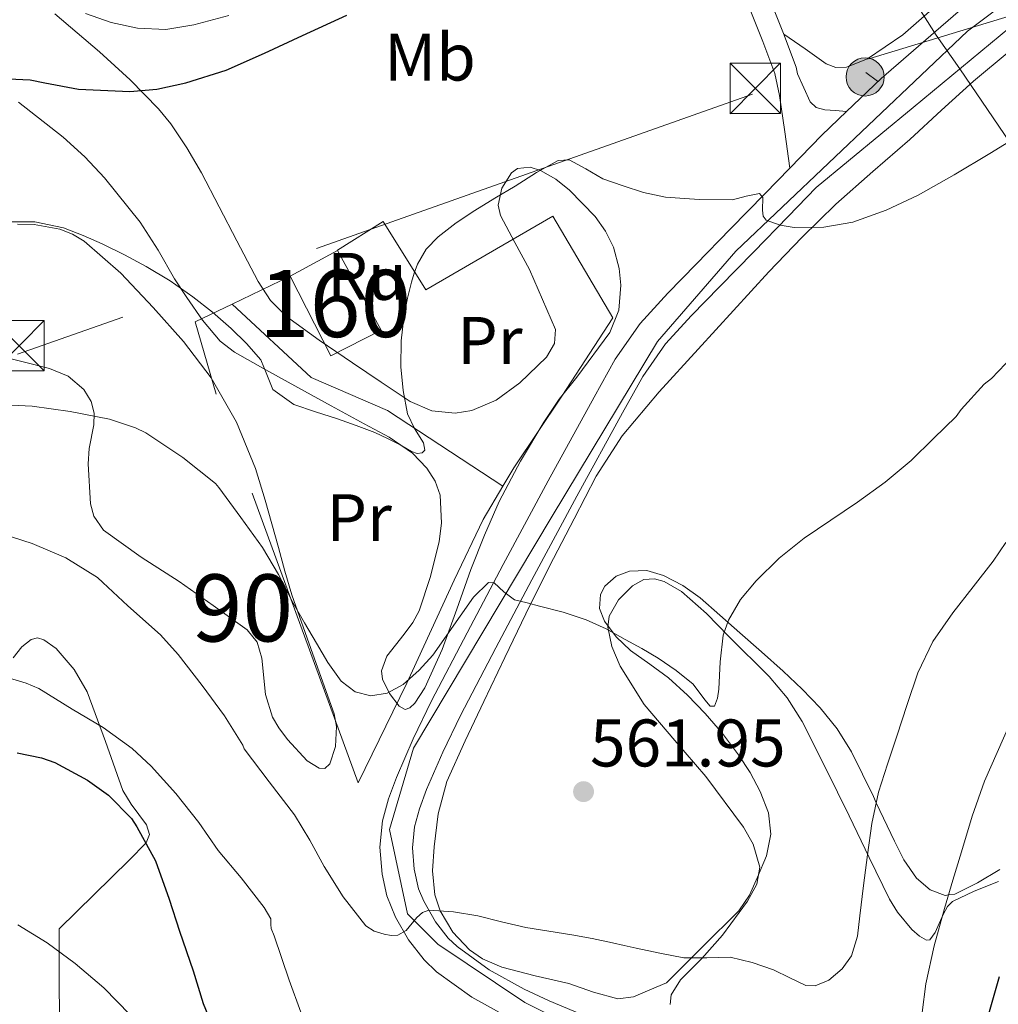
# Model space of a CAD drawing. Extents: x 566420 to 573271, y 747468 to 752164.
# Drawn here: x 567026 to 567172, y 748240 to 748387 of the extents above; entities that cross this region are included whole.
import ezdxf
from ezdxf.enums import TextEntityAlignment as Align

# ---------------------------------------------------------------- set-up
doc = ezdxf.new("R2010")
doc.units = 0
doc.header["$MEASUREMENT"] = 0
for name, pattern in [('DGN Style 2', [76.58717, 45.952302, -30.634868]), ('DGN Style 3', [107.222038, 76.58717, -30.634868]), ('DGN Style 4', [122.61605917, 61.269736, -30.634868, 0.07658717, -30.634868]), ('DGN Style 7', [153.17434, 68.928453, -30.634868, 22.976151, -30.634868])]:
    doc.linetypes.add(name, pattern=pattern)
for name, color, linetype in [('Nivel 1', 7, 'Continuous'), ('Nivel 18', 7, 'Continuous'), ('Nivel 20', 7, 'Continuous'), ('Nivel 21', 7, 'Continuous'), ('Nivel 23', 7, 'Continuous'), ('Nivel 32', 7, 'Continuous'), ('Nivel 35', 7, 'Continuous'), ('Nivel 36', 7, 'Continuous'), ('Nivel 37', 7, 'Continuous'), ('Nivel 4', 7, 'Continuous'), ('Nivel 41', 7, 'Continuous'), ('Nivel 48', 7, 'Continuous'), ('Nivel 5', 7, 'Continuous'), ('Nivel 53', 7, 'Continuous'), ('Nivel 54', 7, 'Continuous'), ('Nivel 57', 7, 'Continuous'), ('Nivel 7', 7, 'Continuous')]:
    doc.layers.add(name, color=color, linetype=linetype)
doc.styles.add('Style-arial', font='arial.shx', dxfattribs={"bigfont": 'arialbig.shx'})
doc.styles.add('Style-arialn', font='arialn.shx', dxfattribs={"bigfont": 'arialnbig.shx'})

# ---------------------------------------------------------------- blocks, each defined once
blk = doc.blocks.new('5TME')
at = {"layer": 'Nivel 32', "color": 7, "linetype": 'Continuous', "lineweight": 0}
for p, q in [((-3.75, 3.75), (3.75, -3.75)), ((3.722999999998137, 3.77599999983795), (-3.716000000014901, -3.783999999985099))]:
    blk.add_line(p, q, dxfattribs=at)
at = {"layer": 'Nivel 32', "color": 7, "linetype": 'Continuous', "lineweight": 0, "flags": 128}
blk.add_lwpolyline([(-3.75, -3.75), (3.75, -3.75), (3.75, 3.75), (-3.75, 3.75), (-3.716000000014901, -3.783999999985099)], dxfattribs=at)
blk = doc.blocks.new('5PATER')
at = {"layer": 'Nivel 7', "linetype": 'Continuous', "lineweight": 0}
h = blk.add_hatch(color=53, dxfattribs=at)
edge = h.paths.add_edge_path()
edge.add_ellipse((0, 0), major_axis=(-1.095731442945027, -1.110710700472634), ratio=0.9994222409660319, start_angle=0, end_angle=360)
blk = doc.blocks.new('5PELE')
at = {"layer": 'Nivel 32', "linetype": 'Continuous', "lineweight": 0}
h = blk.add_hatch(color=9, dxfattribs=at)
edge = h.paths.add_edge_path()
edge.add_arc((-0.0002000001259148121, 0), 2.85, 0, 360)
at = {"layer": 'Nivel 32', "color": 8, "linetype": 'Continuous', "lineweight": 0}
blk.add_circle((-0.0002000001259148121, 0), 2.85, dxfattribs=at)

msp = doc.modelspace()

# ---------------------------------------------------------------- linework, layer by layer
at = {"layer": 'Nivel 1', "color": 7, "linetype": 'Continuous', "lineweight": 0}
msp.add_polyline3d([(567204.1810000001, 748323.898, 569.191), (567166.2039999999, 748379.682, 552.402), (567162.703, 748384.696, 552.648), (567151.72, 748402.0360000001, 550.818), (567132.737, 748431.0730000001, 547.788), (567118.517, 748454.314, 545.155), (567113.9990000001, 748459.342, 544.811), (567107.2620000001, 748469.6229999999, 542.547), (567106.506, 748470.777, 542.321), (567093.645, 748490.689, 540.477), (567086.9269999999, 748501.588, 540.28), (567085.412, 748504.0449999999, 540.094), (567084.523, 748504.98, 539.939), (567074.3, 748515.736, 539.476), (567071.73, 748519.148, 534.615), (567069.6939999999, 748521.767, 530.6610000000001), (567068.3899999999, 748523.4439999999, 529.008), (567064.875, 748535.2350000001, 525.053)], dxfattribs=at)
at = {"layer": 'Nivel 18', "color": 1, "linetype": 'DGN Style 3', "lineweight": 13}
msp.add_polyline3d([(567066.389, 748348.7930000001, 555.734), (567073.4610000001, 748352.6170000001, 555.558), (567079.973, 748340.713, 555.654), (567072.469, 748336.889, 556.246), (567066.389, 748348.7930000001, 555.734)], dxfattribs=at)
at = {"layer": 'Nivel 20', "color": 7, "linetype": 'DGN Style 2', "lineweight": 0, "extrusion": (0.1039911798409297, 0.05017360960984835, 0.993311856072407), "elevation": 97067.89751314769, "flags": 128}
msp.add_lwpolyline([(427584.4203685125, -830255.2919469178), (427584.4203685124, -830264.9574344377)], dxfattribs=at)
at = {"layer": 'Nivel 20', "color": 7, "linetype": 'DGN Style 2', "lineweight": 0}
for points in [[(567073.477, 748352.6329999999, 554.022), (567080.2609999999, 748356.9369999999, 554.726), (567086.6129999999, 748346.7450000001, 555.238), (567105.541, 748357.7209999999, 555.4300000000001), (567114.5009999999, 748342.5689999999, 556.902), (567106.9169999999, 748330.889, 557.126), (567099.733, 748320.2010000001, 557.974), (567098.115, 748317.486, 558.274)], [(567098.115, 748317.486, 558.274), (567095.1570000001, 748312.521, 558.822), (567090.837, 748303.4650000001, 559.83), (567083.781, 748288.1529999999, 561.574), (567076.533, 748273.2890000001, 563.4780000000001), (567055.365, 748331.209, 558.71), (567052.2609999999, 748341.977, 556.166), (567057.7420000001, 748344.621, 555.458)], [(567057.7420000001, 748344.621, 555.4590000000001), (567069.557, 748333.689, 556.134), (567080.9169999999, 748328.777, 556.294), (567098.115, 748317.486, 558.274)]]:
    msp.add_polyline3d(points, dxfattribs=at)
at = {"layer": 'Nivel 21', "color": 7, "linetype": 'Continuous', "lineweight": 13}
for points in [[(567180.264, 748400.5989999999, 551.102), (567170.061, 748391.753, 551.998), (567154.4850000001, 748378.2490000001, 553.366), (567149.3230000001, 748373.3130000001, 553.751), (567145.663, 748369.8119999999, 554.024), (567140.9070000001, 748364.895, 554.444)], [(567173.7010000001, 748385.8489999999, 551.702), (567159.257, 748373.915, 553.052), (567144.8119999999, 748361.9809999999, 554.403), (567140.6329999999, 748357.6599999999, 554.774), (567135.497, 748352.432, 555.433), (567130.3929999999, 748347.2110000001, 556.118), (567126.216, 748342.916, 556.654), (567122.375, 748338.693, 557.19), (567118.9680000001, 748333.852, 557.792), (567115.9299999999, 748328.422, 558.39), (567109.1359999999, 748315.99, 559.265), (567102.4099999999, 748303.5220000001, 560.022), (567097.0490000001, 748293.409, 560.869), (567091.784, 748283.3360000001, 561.894), (567089.1599999999, 748277.8400000001, 562.591), (567086.7450000001, 748272.283, 563.302), (567085.682, 748269.426, 563.666), (567084.946, 748266.746, 563.974), (567084.6229999999, 748263.6300000001, 564.251), (567084.889, 748260.423, 564.518), (567085.548, 748257.494, 564.745), (567086.3189999999, 748255.6599999999, 564.966), (567088.068, 748252.581, 565.117), (567089.94, 748250.1680000001, 565.194), (567091.314, 748248.8900000001, 565.2860000000001), (567096.094, 748245.4480000001, 565.613), (567101.2779999999, 748242.5700000001, 565.942), (567105.0190000001, 748240.8160000001, 566.159), (567116.6159999999, 748235.925, 566.986)], [(567140.9070000001, 748364.895, 554.444), (567137.173, 748361.033, 554.774), (567132.0460000001, 748355.814, 555.433), (567126.933, 748350.585, 556.118), (567122.6950000001, 748346.227, 556.654), (567118.5970000001, 748341.7209999999, 557.19), (567114.8729999999, 748336.429, 557.792), (567111.7010000001, 748330.7609999999, 558.39), (567104.889, 748318.2960000001, 559.265), (567098.149, 748305.801, 560.022), (567092.773, 748295.6599999999, 560.869), (567087.4610000001, 748285.497, 561.894), (567084.7620000001, 748279.845, 562.591), (567082.2609999999, 748274.0889999999, 563.302), (567081.0789999999, 748270.9110000001, 563.666), (567080.1810000001, 748267.6410000001, 563.974), (567079.77, 748263.6799999999, 564.251), (567080.101, 748259.689, 564.518), (567080.834, 748256.433, 564.745), (567082.1170000001, 748253.273, 564.966), (567084.037, 748249.8929999999, 565.117), (567086.362, 748246.896, 565.194), (567088.2450000001, 748245.145, 565.2860000000001), (567093.5009999999, 748241.361, 565.613), (567099.077, 748238.2650000001, 565.942)]]:
    msp.add_polyline3d(points, dxfattribs=at)
at = {"layer": 'Nivel 21', "color": 7, "linetype": 'DGN Style 3', "lineweight": 0}
msp.add_polyline3d([(567149.3230000001, 748373.3130000001, 553.751), (567147.7050000001, 748373.4450000001, 553.598), (567146.085, 748373.577, 553.446), (567144.835, 748373.9210000001, 553.232), (567143.9410000001, 748374.777, 553.11), (567142.9890000001, 748376.8500000001, 553.234), (567142.037, 748378.923, 553.357), (567141.815, 748379.9110000001, 553.2760000000001), (567139.9650000001, 748384.923, 552.759), (567138.0460000001, 748389.6699999999, 552.23)], dxfattribs=at)
at = {"layer": 'Nivel 21', "color": 7, "linetype": 'Continuous', "lineweight": 0}
msp.add_polyline3d([(567140.9070000001, 748364.895, 554.444), (567140.1359999999, 748370.291, 554.009), (567139.365, 748375.689, 553.574), (567138.6270000001, 748378.969, 553.2760000000001), (567136.871, 748383.727, 552.759), (567134.9650000001, 748388.4410000001, 552.23)], dxfattribs=at)
at = {"layer": 'Nivel 23', "color": 7, "linetype": 'DGN Style 4', "lineweight": 0}
msp.add_polyline3d([(567191.8829999999, 748403.808, 550.217), (567167.3570000001, 748385.2620000001, 552.259), (567132.815, 748352.497, 555.605), (567121.152, 748339.031, 557.237), (567105.4510000001, 748312.9990000001, 559.498), (567084.8160000001, 748278.4380000001, 562.737), (567081.227, 748266.3189999999, 564.066), (567083.919, 748253.7509999999, 564.976), (567088.405, 748249.263, 565.187), (567101.3640000001, 748240.585, 565.994), (567123.794, 748229.3640000001, 567.4590000000001), (567136.8030000001, 748220.8360000001, 568.8870000000001), (567140.8400000001, 748213.6540000001, 570.006), (567139.943, 748206.024, 570.564), (567135.4569999999, 748199.74, 571.129), (567122.8970000001, 748190.314, 572.0360000000001), (567112.1300000001, 748184.9280000001, 573.092), (567104.953, 748178.196, 573.745), (567101.8130000001, 748173.7069999999, 574.115), (567100.916, 748166.077, 574.75), (567106.2990000001, 748161.588, 574.799), (567120.2050000001, 748154.8559999999, 575.2330000000001), (567164.1669999999, 748140.044, 578.498), (567204.54, 748128.8230000001, 581.8340000000001)], dxfattribs=at)
at = {"layer": 'Nivel 32', "color": 6, "linetype": 'DGN Style 7', "lineweight": 0, "extrusion": (-0.3343011297509338, -0.1095412450216101, 0.9360787735475925), "elevation": -271060.5576936681, "flags": 128}
msp.add_lwpolyline([(-534288.6817074433, 722957.0335199886), (-534499.3081391989, 722889.9509737124), (-534572.2810855794, 722836.0495693102)], dxfattribs=at)
at = {"layer": 'Nivel 32', "color": 6, "linetype": 'DGN Style 7', "lineweight": 0}
msp.add_polyline3d([(567746.662, 748583.783, 566.182), (567602.3049999999, 748534.0320000001, 550.888), (567423.352, 748471.757, 551.822), (567218.618, 748401.237, 552.37), (567135.3389999999, 748375.902, 553.573), (567025.77, 748337.1410000001, 558.6030000000001)], dxfattribs=at)
at = {"layer": 'Nivel 35', "color": 92, "linetype": 'DGN Style 3', "lineweight": 0}
for points in [[(567031.3589999999, 748387.879, 550.3580000000001), (567038.0050000001, 748382.185, 550.822), (567042.565, 748378.0560000001, 551.309), (567046.8049999999, 748373.7050000001, 552.006), (567048.6229999999, 748371.462, 552.62), (567051.0179999999, 748367.9099999999, 553.96), (567053.2050000001, 748364.169, 555.142), (567055.8389999999, 748359.1140000001, 556.147), (567058.453, 748354.0249999999, 556.934), (567061.618, 748347.9850000001, 557.6080000000001), (567063.49, 748345.1610000001, 557.8050000000001), (567065.845, 748342.7609999999, 557.862), (567070.7209999999, 748339.2309999999, 557.4540000000001), (567075.7010000001, 748335.881, 557.062), (567079.9580000001, 748332.97, 557.054), (567084.277, 748330.0889999999, 557.062), (567087.548, 748328.7209999999, 557.074), (567090.997, 748328.3929999999, 557.094), (567093.4920000001, 748328.774, 557.128), (567097.1140000001, 748330.2930000001, 557.216), (567100.6610000001, 748332.905, 557.318), (567104.6200000001, 748336.723, 557.539), (567105.81, 748338.73, 557.652), (567105.9410000001, 748340.841, 557.702), (567102.101, 748349.7690000001, 557.3820000000001), (567099.899, 748353.804, 557.158), (567097.781, 748357.801, 556.934), (567097.436, 748359.371, 556.851), (567097.9439999999, 748361.9110000001, 556.725), (567099.381, 748364.169, 556.614), (567100.2820000001, 748364.8219999999, 556.5840000000001), (567102.166, 748365.0160000001, 556.587), (567103.7180000001, 748364.55, 556.621), (567106.0279999999, 748363.2280000001, 556.69), (567108.021, 748361.6089999999, 556.742), (567111.861, 748357.649, 556.804), (567113.4040000001, 748355.486, 556.835)], [(567113.4040000001, 748355.486, 556.835), (567114.581, 748353.0970000001, 556.87), (567115.452, 748349.933, 556.988), (567115.713, 748347.435, 557.145), (567115.382, 748343.7309999999, 557.415), (567114.0689999999, 748340.3929999999, 557.638), (567109.1159999999, 748333.7280000001, 557.696), (567106.5260000001, 748330.462, 557.695), (567104.213, 748327.0490000001, 557.862), (567100.737, 748321.2250000001, 558.664), (567097.557, 748315.209, 559.5260000000001), (567095.3759999999, 748310.1780000001, 559.964), (567093.3330000001, 748305.0970000001, 560.422), (567091.2720000001, 748299.1440000001, 561.1080000000001), (567089.077, 748293.1610000001, 561.798), (567086.4780000001, 748287.46, 562.2570000000001), (567085, 748285.1610000001, 562.451), (567084.2620000001, 748284.4780000001, 562.542), (567083.541, 748284.233, 562.63), (567082.6640000001, 748284.7050000001, 562.717), (567081.2, 748286.5760000001, 562.803), (567080.149, 748288.713, 562.79), (567080.003, 748289.9750000001, 562.729), (567080.837, 748292.159, 562.599), (567083.419, 748295.4610000001, 562.3820000000001), (567084.7069999999, 748297.162, 562.277), (567085.621, 748298.9210000001, 562.182), (567087.3189999999, 748304.0449999999, 561.96), (567088.5970000001, 748309.2250000001, 561.734), (567088.98, 748311.9720000001, 561.519), (567088.75, 748316.1740000001, 561.047), (567088.0449999999, 748318.219, 560.84), (567086.8049999999, 748320.169, 560.71), (567084.6270000001, 748322.396, 560.636), (567081.142, 748324.7779999999, 560.607), (567077.4610000001, 748326.7609999999, 560.614), (567072.4990000001, 748329.4809999999, 560.848), (567067.541, 748332.2010000001, 560.806), (567062.787, 748334.8230000001, 560.116), (567058.101, 748337.4809999999, 559.3340000000001), (567055.9820000001, 748339.101, 558.988), (567053.3389999999, 748342.2380000001, 558.4830000000001), (567050.997, 748345.6089999999, 557.958), (567049.19, 748348.395, 557.181), (567046.7450000001, 748352.639, 555.4060000000001), (567044.0530000001, 748356.8090000001, 553.99), (567038.7339999999, 748363.4450000001, 552.711), (567035.7949999999, 748366.5619999999, 552.162), (567032.5970000001, 748369.4809999999, 551.686), (567025.8970000001, 748374.7, 550.827)], [(567025.781, 748356.521, 556.678), (567028.23, 748356.4569999999, 556.994), (567032.091, 748355.787, 557.817), (567033.96, 748355.061, 558.167), (567035.7010000001, 748353.993, 558.342), (567041.166, 748349.2380000001, 558.482), (567046.0050000001, 748344.105, 558.63), (567050.5050000001, 748339.05, 558.835), (567054.645, 748333.6410000001, 559.046), (567058.429, 748327.014, 559.34), (567061.237, 748320.105, 559.75), (567062.692, 748315.4169999999, 560.556), (567064.655, 748308.3770000001, 562.737), (567065.6359999999, 748304.852, 563.748), (567066.6769999999, 748301.321, 564.39), (567069.79, 748292.4510000001, 564.902), (567072.949, 748283.561, 565.414), (567073.3060000001, 748281.675, 565.63), (567073.1510000001, 748278.7050000001, 565.999), (567072.3090000001, 748276.105, 566.3100000000001), (567071.594, 748275.4410000001, 566.42), (567070.744, 748275.47, 566.506), (567068.9299999999, 748276.5760000001, 566.6320000000001), (567066.0120000001, 748279.7320000001, 566.763), (567064.7409999999, 748281.4950000001, 566.801), (567063.7649999999, 748283.081, 566.822), (567062.7420000001, 748286.442, 566.767), (567062.1880000001, 748291.852, 566.545), (567061.493, 748294.226, 566.467), (567059.9890000001, 748296.0730000001, 566.47), (567054.942, 748299.7080000001, 566.681), (567049.845, 748303.273, 566.918), (567044.2010000001, 748306.925, 567.144), (567038.6129999999, 748310.953, 567.142), (567037.1429999999, 748313.01, 566.868), (567036.652, 748314.8530000001, 566.492), (567036.3090000001, 748320.8090000001, 565.2860000000001), (567036.4299999999, 748323.121, 564.996), (567037.131, 748326.638, 564.615), (567037.1980000001, 748328.3800000001, 564.388), (567036.757, 748330.0889999999, 564.102), (567035.639, 748331.8729999999, 563.717), (567033.3060000001, 748333.8870000001, 563.11), (567030.517, 748335.0490000001, 562.47), (567021.189, 748337.3530000001, 560.3580000000001)], [(567123.0320000001, 748240.267, 568.864), (567123.189, 748241.7050000001, 568.726), (567124.5730000001, 748243.9210000001, 568.474), (567127.7660000001, 748247.1159999999, 568.083), (567130.837, 748250.601, 567.67), (567134.56, 748255.669, 566.802), (567135.98, 748258.213, 566.304), (567136.405, 748260.7450000001, 565.91), (567135.416, 748264.135, 565.612), (567133.993, 748266.673, 565.491), (567128.341, 748274.2490000001, 565.078), (567123.76, 748279.5959999999, 564.155), (567119.189, 748284.969, 563.35), (567115.6030000001, 748290.6640000001, 563.1370000000001), (567114.3629999999, 748293.5900000001, 563.093), (567113.7490000001, 748296.4890000001, 563.062), (567113.9780000001, 748298.1329999999, 563.042), (567115.371, 748300.558, 563.038), (567117.429, 748302.665, 563.126), (567119.148, 748303.5819999999, 563.3100000000001), (567120.7379999999, 748303.666, 563.562), (567122.1740000001, 748303.281, 563.8340000000001), (567124.727, 748301.8189999999, 564.378), (567128.4650000001, 748298.52, 565.207), (567131.797, 748295.1130000001, 565.814), (567137.824, 748289.112, 566.6320000000001), (567140.497, 748285.943, 567.029), (567142.709, 748282.4410000001, 567.414), (567146.2660000001, 748275.433, 568.109)], [(567026.422, 748293.537, 575.364), (567027.797, 748294.665, 575.078), (567028.7390000001, 748294.8700000001, 575.0120000000001), (567029.693, 748294.591, 574.99), (567031.5190000001, 748293.301, 575.015), (567034.2039999999, 748290.1910000001, 575.147), (567036.149, 748286.825, 575.302), (567038.8970000001, 748279.4539999999, 575.47), (567041.4610000001, 748272.169, 576.166), (567042.7250000001, 748270.1070000001, 576.616), (567044.99, 748267.0179999999, 577.46), (567045.4510000001, 748265.6059999999, 577.917), (567044.949, 748264.361, 578.374), (567042.4210000001, 748261.7690000001, 579.398), (567031.9569999999, 748251.561, 581.062), (567032.0050000001, 748244.5689999999, 583.558), (567032.0530000001, 748237.577, 586.054)], [(567025.105, 748291.9280000001, 575.873), (567026.422, 748293.537, 575.364)], [(567146.2660000001, 748275.433, 568.109), (567149.7490000001, 748268.3929999999, 568.79), (567152.7069999999, 748262.176, 569.066), (567155.733, 748255.9450000001, 569.5260000000001), (567156.9099999999, 748254, 570.016), (567159.0900000001, 748251.415, 571.176), (567160.2050000001, 748250.466, 571.784), (567161.237, 748249.865, 572.3100000000001), (567161.7479999999, 748249.909, 572.551), (567162.565, 748250.979, 572.927), (567163.7550000001, 748253.663, 573.464), (567164.4070000001, 748254.8759999999, 573.761), (567165.1410000001, 748255.625, 574.102), (567168.365, 748257.1410000001, 576.091), (567171.9890000001, 748258.601, 578.23)]]:
    msp.add_polyline3d(points, dxfattribs=at)
at = {"layer": 'Nivel 36', "color": 92, "linetype": 'Continuous', "lineweight": 0}
for points in [[(567174.3090000001, 748401.337, 550.214), (567168.3940000001, 748395.131, 550.839), (567162.5009999999, 748388.889, 551.4300000000001), (567157.747, 748384.743, 551.744), (567152.4369999999, 748381.1769999999, 552.022), (567149.342, 748379.9450000001, 552.191), (567147.7390000001, 748379.8910000001, 552.275), (567146.325, 748380.425, 552.3580000000001), (567143.159, 748382.638, 552.562), (567139.9920000001, 748384.851, 552.766)], [(567127.5090000001, 748300.8729999999, 560.934), (567124.919, 748302.706, 560.893), (567122.0689999999, 748304.2010000001, 560.854), (567119.571, 748304.908, 560.864), (567116.997, 748304.825, 560.95), (567115.013, 748304.081, 561.116), (567113.317, 748302.585, 561.2860000000001), (567112.658, 748301.3389999999, 561.351), (567112.538, 748299.257, 561.443), (567113.2690000001, 748297.385, 561.5260000000001), (567115.0220000001, 748295.051, 561.628), (567117.125, 748292.9850000001, 561.734), (567120, 748290.9820000001, 561.913), (567122.8049999999, 748288.9369999999, 562.102), (567125.6140000001, 748286.369, 562.235), (567128.277, 748283.6410000001, 562.3580000000001), (567130.8470000001, 748280.625, 562.647), (567133.253, 748277.4650000001, 562.934), (567134.96, 748274.8459999999, 562.939), (567136.453, 748272.0090000001, 562.934), (567137.69, 748268.831, 563.066), (567138.0689999999, 748265.6410000001, 563.254), (567137.389, 748262.4210000001, 563.522), (567136.085, 748259.2250000001, 563.798), (567134.8770000001, 748256.551, 563.8820000000001), (567133.2849999999, 748254.233, 564.07), (567127.885, 748248.865, 565.182), (567122.4850000001, 748243.497, 566.294), (567120.037, 748242.4569999999, 566.198), (567117.5889999999, 748241.4169999999, 566.102), (567115.2579999999, 748241.0830000001, 565.932), (567111.6159999999, 748242.1159999999, 565.522), (567107.9569999999, 748243.4010000001, 565.206), (567102.942, 748244.5349999999, 565.42), (567097.9410000001, 748245.817, 565.718), (567095.074, 748247.044, 565.6560000000001), (567093.145, 748248.4010000001, 565.564), (567090.673, 748251.024, 565.338), (567088.7890000001, 748254.217, 564.982), (567087.9850000001, 748256.5989999999, 564.599), (567087.619, 748260.179, 563.881), (567087.8770000001, 748263.753, 563.318), (567088.4639999999, 748268.649, 562.846), (567089.781, 748273.4809999999, 562.438), (567092.5120000001, 748279.5430000001, 561.969), (567095.301, 748285.433, 561.494), (567098.4040000001, 748291.9680000001, 560.917), (567101.5249999999, 748298.4890000001, 560.278), (567105.078, 748305.5889999999, 559.338), (567108.7250000001, 748312.6329999999, 558.374), (567112.0079999999, 748318.9610000001, 557.7090000000001), (567115.8770000001, 748324.969, 557.19), (567121.429, 748331.54, 556.706), (567127.2050000001, 748337.881, 556.246), (567132.467, 748343.6640000001, 555.841), (567137.7649999999, 748349.4169999999, 555.462), (567142.6610000001, 748354.567, 555.3580000000001), (567147.7490000001, 748359.5290000001, 555.238), (567153.254, 748364.368, 554.841), (567158.7890000001, 748369.1610000001, 554.438), (567163.5, 748373.5179999999, 554.122), (567168.2609999999, 748377.817, 553.782), (567173.598, 748382.2509999999, 553.21)], [(567172.1810000001, 748260.361, 572.398), (567168.8570000001, 748258.3829999999, 571.313), (567165.493, 748256.713, 570.268), (567164.5349999999, 748256.5819999999, 570), (567164.0560000001, 748256.5160000001, 569.864), (567161.8200000001, 748257.3630000001, 569.17), (567159.781, 748259.081, 568.359), (567157.869, 748261.7949999999, 567.344), (567156.4850000001, 748264.585, 566.445), (567153.7760000001, 748270.3330000001, 565), (567153.334, 748271.271, 564.824), (567150.0689999999, 748277.8970000001, 563.573), (567147.9469999999, 748281.3160000001, 562.891), (567145.413, 748284.473, 561.974), (567142.7280000001, 748287.2650000001, 561.296), (567139.8929999999, 748289.929, 561.014), (567136.6610000001, 748292.7849999999, 561.029), (567133.429, 748295.6410000001, 561.046), (567130.469, 748298.257, 560.99), (567127.5090000001, 748300.8729999999, 560.934)]]:
    msp.add_polyline3d(points, dxfattribs=at)
at = {"layer": 'Nivel 4', "color": 30, "linetype": 'Continuous', "lineweight": 30, "flags": 128}
for points, elevation in [([(567022.2350000001, 748378.267), (567027.6429999999, 748378.0109999999), (567029.835, 748377.595), (567034.875, 748376.6510000001), (567042.507, 748376.283), (567046.5390000001, 748376.635), (567050.8589999999, 748377.5789999999), (567056.8589999999, 748379.4990000001), (567062.6030000001, 748382.027), (567068.2350000001, 748384.6510000001), (567074.8589999999, 748387.675)], 550), ([(567025.723, 748277.7390000001), (567029.355, 748277.0349999999), (567031.3230000001, 748276.331), (567036.203, 748273.675), (567039.3230000001, 748271.435), (567042.747, 748267.963), (567043.5789999999, 748266.7309999999), (567046.315, 748261.675), (567048.3629999999, 748255.979), (567049.915, 748251.179), (567051.9469999999, 748245.2749999999), (567053.435, 748240.4110000001), (567055.3870000001, 748235.6910000001)], 575), ([(567152.379, 748161.067), (567155.9070000001, 748165.034), (567158.7790000001, 748169.3870000001), (567162.068, 748174.8459999999), (567163.432, 748177.6699999999), (567164.4110000001, 748180.6669999999), (567165.3629999999, 748186.2409999999), (567165.7390000001, 748191.851), (567165.899, 748197.3389999999), (567166.0590000001, 748202.827), (567166.219, 748203.3230000001), (567166.5390000001, 748205.4990000001), (567166.5390000001, 748207.435), (567167.0190000001, 748213.2110000001), (567167.6270000001, 748219.8030000001), (567167.979, 748225.787), (567168.683, 748231.8189999999), (567170.155, 748237.467), (567172.1229999999, 748244.4110000001)], 575)]:
    msp.add_lwpolyline(points, dxfattribs=dict(at, elevation=elevation))
at = {"layer": 'Nivel 5', "color": 30, "linetype": 'Continuous', "lineweight": 0, "flags": 128}
for points, elevation in [([(567057.26, 748387.639), (567052.075, 748386.219), (567047.879, 748385.554), (567043.6429999999, 748385.7390000001), (567039.733, 748386.595), (567035.915, 748387.9310000001)], 545), ([(567086.091, 748322.443), (567086.46, 748322.8640000001), (567086.264, 748323.9510000001), (567084.936, 748326.077), (567083.8829999999, 748328.267), (567083.256, 748331.7660000001), (567082.8910000001, 748335.2749999999), (567082.953, 748339.1669999999), (567083.4029999999, 748343.051), (567083.9099999999, 748345.479), (567084.507, 748347.8829999999), (567084.889, 748349.247), (567085.371, 748350.587), (567086.6799999999, 748352.804), (567088.4909999999, 748354.6510000001), (567091.1440000001, 748356.719), (567093.915, 748358.571), (567096.9199999999, 748360.3900000001), (567099.9310000001, 748362.203), (567103.1410000001, 748364.2220000001), (567106.379, 748366.0109999999), (567107.986, 748366.0970000001), (567110.494, 748364.753), (567113.0349999999, 748363.291), (567116.041, 748362.22), (567119.0989999999, 748361.227), (567122.3659999999, 748360.5430000001), (567127.361, 748360.2150000001), (567132.3629999999, 748360.155), (567134.3870000001, 748360.69), (567136.3629999999, 748361.115), (567136.8840000001, 748360.497), (567136.8200000001, 748358.604), (567136.8999999999, 748357.709), (567137.355, 748357.1470000001), (567139.4210000001, 748356.3670000001), (567141.547, 748356.027), (567145.9480000001, 748356.0619999999), (567150.2990000001, 748356.811), (567155.2679999999, 748358.605), (567159.9950000001, 748360.8589999999), (567165.4010000001, 748363.8829999999), (567170.7150000001, 748367.0349999999), (567175.044, 748369.7620000001)], 555), ([(567024.0430000001, 748356.875), (567028.344, 748356.872), (567032.619, 748355.963), (567035.5530000001, 748354.855), (567038.379, 748353.5789999999), (567041.703, 748351.9510000001), (567044.9709999999, 748350.219), (567048.5050000001, 748348.071), (567051.915, 748345.723), (567054.8260000001, 748343.435), (567057.6270000001, 748341.003), (567059.926, 748338.736), (567062.027, 748336.2990000001), (567062.916, 748334.115), (567063.851, 748331.915), (567066.939, 748329.659), (567070.199, 748328.587), (567073.4510000001, 748327.5150000001), (567076.2509999999, 748326.514), (567079.0349999999, 748325.467), (567080.9369999999, 748324.5930000001), (567082.811, 748323.659), (567084.5160000001, 748322.6769999999), (567085.3559999999, 748322.3530000001), (567086.091, 748322.443)], 555), ([(567021.7550000001, 748329.6910000001), (567027.963, 748329.419), (567033.6270000001, 748328.635), (567039.483, 748327.4990000001), (567043.371, 748326.203), (567044.875, 748325.435), (567050.4110000001, 748321.7390000001), (567055.291, 748317.899), (567055.787, 748317.307), (567059.0430000001, 748312.835), (567062.2990000001, 748308.3630000001), (567064.6710000001, 748304.321), (567066.827, 748300.139), (567068.5719999999, 748297.1200000001), (567070.331, 748294.1070000001), (567072.006, 748291.2339999999), (567074.027, 748288.4269999999), (567076.088, 748286.855), (567078.4110000001, 748286.2350000001), (567080.8800000001, 748286.629), (567083.2749999999, 748287.9469999999), (567085.628, 748290.087), (567087.659, 748292.315), (567091.7420000001, 748298.105), (567093.7509999999, 748300.9439999999), (567095.979, 748303.131), (567096.8330000001, 748303.1100000001), (567098.256, 748301.7450000001), (567099.851, 748300.5549999999), (567101.723, 748300.0989999999), (567103.595, 748299.6270000001), (567107.0900000001, 748298.6980000001), (567110.5390000001, 748297.595), (567113.4890000001, 748296.2239999999), (567116.3470000001, 748294.6669999999), (567118.8189999999, 748293.3049999999), (567121.2590000001, 748291.8829999999), (567123.9310000001, 748290.014), (567126.4909999999, 748288.0109999999), (567128.237, 748285.6499999999), (567129.0120000001, 748284.6910000001), (567129.675, 748284.7309999999), (567130.112, 748285.8859999999), (567130.315, 748287.2590000001), (567130.523, 748291.2990000001), (567130.939, 748295.307), (567131.7409999999, 748297.5460000001), (567133.527, 748300.625), (567135.851, 748303.4029999999), (567139.311, 748306.773), (567143.0190000001, 748309.7550000001), (567146.996, 748312.4369999999), (567150.9550000001, 748315.131), (567155.084, 748318.0760000001), (567158.9709999999, 748321.307), (567162.3230000001, 748324.595), (567165.675, 748327.8829999999), (567166.4110000001, 748328.939), (567169.835, 748332.683), (567170.9550000001, 748333.547), (567175.131, 748337.8829999999)], 560), ([(567022.0590000001, 748310.8430000001), (567027.963, 748308.939), (567032.9709999999, 748306.7949999999), (567037.6910000001, 748303.8829999999), (567038.4750000001, 748303.163), (567042.203, 748299.6429999999), (567047.0989999999, 748295.355), (567049.723, 748292.4110000001), (567053.291, 748287.8030000001), (567056.619, 748283.2590000001), (567059.371, 748278.9070000001), (567059.531, 748278.379), (567063.291, 748273.443), (567067.051, 748268.507), (567069.365, 748264.73), (567071.483, 748260.811), (567074.2960000001, 748256.281), (567077.675, 748251.9950000001), (567078.9550000001, 748251.185), (567080.4110000001, 748250.7309999999), (567081.45, 748250.537), (567082.4750000001, 748250.571), (567083.7050000001, 748251.277), (567085.2749999999, 748253.2010000001), (567086.1140000001, 748253.9850000001), (567087.0989999999, 748254.2990000001), (567090.7320000001, 748254.0800000001), (567094.3629999999, 748253.467), (567097.9299999999, 748252.568), (567101.5149999999, 748251.7550000001), (567104.9639999999, 748251.21), (567108.4110000001, 748250.6510000001), (567111.439, 748250.081), (567114.459, 748249.467), (567116.212, 748249.071), (567117.963, 748248.6669999999), (567121.5179999999, 748247.902), (567125.0830000001, 748247.1950000001), (567128.531, 748247.21), (567131.9950000001, 748247.291), (567135.294, 748246.51), (567138.459, 748245.4510000001), (567140.882, 748244.2209999999), (567143.291, 748243.0989999999), (567144.6440000001, 748243.034), (567146.69, 748243.8770000001), (567148.699, 748245.595), (567150.0819999999, 748247.5120000001), (567150.9650000001, 748250.4340000001), (567151.3230000001, 748253.4510000001), (567151.8840000001, 748257.9990000001), (567152.4750000001, 748262.5390000001), (567153.125, 748267.254), (567154.1070000001, 748271.899), (567155.4380000001, 748276.0760000001), (567156.811, 748280.2350000001), (567158.362, 748284.9680000001), (567159.9469999999, 748289.6910000001)], 565), ([(567159.9469999999, 748289.6910000001), (567162.1769999999, 748294.362), (567165.163, 748298.619), (567168.1869999999, 748302.4750000001), (567171.2110000001, 748306.331), (567173.0830000001, 748309.115)], 565), ([(567021.419, 748289.851), (567027.0830000001, 748288.155), (567028.939, 748287.3389999999), (567033.915, 748284.267), (567038.5549999999, 748281.5150000001), (567042.875, 748278.4269999999), (567045.6910000001, 748275.787), (567049.371, 748271.6910000001), (567052.7790000001, 748267.4029999999), (567055.659, 748263.227), (567059.0830000001, 748259.1470000001), (567062.5390000001, 748254.7309999999), (567063.547, 748253.0349999999), (567063.531, 748252.1710000001), (567063.595, 748251.5789999999), (567064.0109999999, 748250.507), (567066.283, 748243.8670000001), (567067.979, 748239.0989999999)], 570), ([(567160.5989999999, 748239.085), (567161.163, 748243.3230000001), (567162.3910000001, 748248.99), (567163.9310000001, 748254.571), (567165.1969999999, 748258.784), (567166.4909999999, 748262.987), (567168.06, 748268.3130000001), (567169.915, 748273.531), (567171.787, 748277.811), (567173.659, 748282.091)], 570), ([(567025.8189999999, 748252.155), (567030.1710000001, 748249.4510000001), (567034.3629999999, 748246.379), (567038.619, 748242.7309999999), (567042.5549999999, 748238.7309999999), (567044.2990000001, 748236.443), (567047.4029999999, 748232.091), (567050.571, 748227.0349999999), (567053.307, 748222.7790000001), (567056.6669999999, 748217.9469999999), (567057.5789999999, 748216.139), (567059.7390000001, 748211.5150000001)], 580)]:
    msp.add_lwpolyline(points, dxfattribs=dict(at, elevation=elevation))
at = {"layer": 'Nivel 53', "color": 1, "linetype": 'Continuous', "lineweight": 0}
msp.add_3dface([(567066.389, 748348.7930000001, 555.734), (567072.469, 748336.889, 556.246), (567079.973, 748340.713, 555.654), (567073.4610000001, 748352.6170000001, 555.558)], dxfattribs=at)
at = {"layer": 'Nivel 54', "color": 9, "linetype": 'Continuous', "lineweight": 0}
for points in [[(567170.061, 748391.753, 551.998), (567154.4850000001, 748378.2490000001, 553.366), (567149.3230000001, 748373.3130000001, 553.751), (567145.663, 748369.8119999999, 554.024), (567140.9070000001, 748364.895, 554.444), (567137.173, 748361.033, 554.774), (567132.0460000001, 748355.814, 555.433), (567126.933, 748350.585, 556.118), (567122.6950000001, 748346.227, 556.654), (567118.5970000001, 748341.7209999999, 557.19), (567114.8729999999, 748336.429, 557.792), (567111.7010000001, 748330.7609999999, 558.39), (567104.889, 748318.2960000001, 559.265), (567098.149, 748305.801, 560.022), (567092.773, 748295.6599999999, 560.869), (567087.4610000001, 748285.497, 561.894), (567084.7620000001, 748279.845, 562.591), (567082.2609999999, 748274.0889999999, 563.302), (567081.0789999999, 748270.9110000001, 563.666), (567080.1810000001, 748267.6410000001, 563.974), (567079.77, 748263.6799999999, 564.251), (567080.101, 748259.689, 564.518), (567080.834, 748256.433, 564.745), (567082.1170000001, 748253.273, 564.966), (567084.037, 748249.8929999999, 565.117), (567086.362, 748246.896, 565.194), (567088.2450000001, 748245.145, 565.2860000000001), (567093.5009999999, 748241.361, 565.613), (567099.077, 748238.2650000001, 565.942)], [(567116.6159999999, 748235.925, 566.986), (567105.0190000001, 748240.8160000001, 566.159), (567101.2779999999, 748242.5700000001, 565.942), (567096.094, 748245.4480000001, 565.613), (567091.314, 748248.8900000001, 565.2860000000001), (567089.94, 748250.1680000001, 565.194), (567088.068, 748252.581, 565.117), (567086.3189999999, 748255.6599999999, 564.966), (567085.548, 748257.494, 564.745), (567084.889, 748260.423, 564.518), (567084.6229999999, 748263.6300000001, 564.251), (567084.946, 748266.746, 563.974), (567085.682, 748269.426, 563.666), (567086.7450000001, 748272.283, 563.302), (567089.1599999999, 748277.8400000001, 562.591), (567091.784, 748283.3360000001, 561.894), (567097.0490000001, 748293.409, 560.869), (567102.4099999999, 748303.5220000001, 560.022), (567109.1359999999, 748315.99, 559.265), (567115.9299999999, 748328.422, 558.39), (567118.9680000001, 748333.852, 557.792), (567122.375, 748338.693, 557.19), (567126.216, 748342.916, 556.654), (567130.3929999999, 748347.2110000001, 556.118), (567135.497, 748352.432, 555.433), (567140.6329999999, 748357.6599999999, 554.774), (567144.8119999999, 748361.9809999999, 554.403), (567159.257, 748373.915, 553.052), (567173.7010000001, 748385.8489999999, 551.702)]]:
    msp.add_polyline3d(points, dxfattribs=at)
at = {"layer": 'Nivel 57', "color": 92, "linetype": 'DGN Style 3', "lineweight": 0}
for points in [[(567025.8970000001, 748374.7, 550.827), (567032.5970000001, 748369.4809999999, 551.686), (567035.7949999999, 748366.5619999999, 552.162), (567038.7339999999, 748363.4450000001, 552.711), (567044.0530000001, 748356.8090000001, 553.99), (567046.7450000001, 748352.639, 555.4060000000001), (567049.19, 748348.395, 557.181), (567050.997, 748345.6089999999, 557.958), (567053.3389999999, 748342.2380000001, 558.4830000000001), (567055.9820000001, 748339.101, 558.988), (567058.101, 748337.4809999999, 559.3340000000001), (567062.787, 748334.8230000001, 560.116), (567067.541, 748332.2010000001, 560.806), (567072.4990000001, 748329.4809999999, 560.848), (567077.4610000001, 748326.7609999999, 560.614), (567081.142, 748324.7779999999, 560.607), (567084.6270000001, 748322.396, 560.636), (567086.8049999999, 748320.169, 560.71), (567088.0449999999, 748318.219, 560.84), (567088.75, 748316.1740000001, 561.047), (567088.98, 748311.9720000001, 561.519), (567088.5970000001, 748309.2250000001, 561.734), (567087.3189999999, 748304.0449999999, 561.96), (567085.621, 748298.9210000001, 562.182), (567084.7069999999, 748297.162, 562.277), (567083.419, 748295.4610000001, 562.3820000000001), (567080.837, 748292.159, 562.599), (567080.003, 748289.9750000001, 562.729), (567080.149, 748288.713, 562.79), (567081.2, 748286.5760000001, 562.803), (567082.6640000001, 748284.7050000001, 562.717), (567083.541, 748284.233, 562.63), (567084.2620000001, 748284.4780000001, 562.542), (567085, 748285.1610000001, 562.451), (567086.4780000001, 748287.46, 562.2570000000001), (567089.077, 748293.1610000001, 561.798), (567091.2720000001, 748299.1440000001, 561.1080000000001), (567093.3330000001, 748305.0970000001, 560.422), (567095.3759999999, 748310.1780000001, 559.964), (567097.557, 748315.209, 559.5260000000001), (567100.737, 748321.2250000001, 558.664), (567104.213, 748327.0490000001, 557.862), (567106.5260000001, 748330.462, 557.695), (567109.1159999999, 748333.7280000001, 557.696), (567114.0689999999, 748340.3929999999, 557.638), (567115.382, 748343.7309999999, 557.415), (567115.713, 748347.435, 557.145), (567115.452, 748349.933, 556.988), (567114.581, 748353.0970000001, 556.87), (567113.4040000001, 748355.486, 556.835), (567111.861, 748357.649, 556.804), (567108.021, 748361.6089999999, 556.742), (567106.0279999999, 748363.2280000001, 556.69), (567103.7180000001, 748364.55, 556.621), (567102.166, 748365.0160000001, 556.587), (567100.2820000001, 748364.8219999999, 556.5840000000001), (567099.381, 748364.169, 556.614), (567097.9439999999, 748361.9110000001, 556.725), (567097.436, 748359.371, 556.851), (567097.781, 748357.801, 556.934), (567099.899, 748353.804, 557.158), (567102.101, 748349.7690000001, 557.3820000000001), (567105.9410000001, 748340.841, 557.702), (567105.81, 748338.73, 557.652), (567104.6200000001, 748336.723, 557.539), (567100.6610000001, 748332.905, 557.318), (567097.1140000001, 748330.2930000001, 557.216), (567093.4920000001, 748328.774, 557.128), (567090.997, 748328.3929999999, 557.094), (567087.548, 748328.7209999999, 557.074), (567084.277, 748330.0889999999, 557.062), (567079.9580000001, 748332.97, 557.054), (567075.7010000001, 748335.881, 557.062), (567070.7209999999, 748339.2309999999, 557.4540000000001), (567065.845, 748342.7609999999, 557.862), (567063.49, 748345.1610000001, 557.8050000000001), (567061.618, 748347.9850000001, 557.6080000000001), (567058.453, 748354.0249999999, 556.934), (567055.8389999999, 748359.1140000001, 556.147), (567053.2050000001, 748364.169, 555.142), (567051.0179999999, 748367.9099999999, 553.96), (567048.6229999999, 748371.462, 552.62), (567046.8049999999, 748373.7050000001, 552.006), (567042.565, 748378.0560000001, 551.309), (567038.0050000001, 748382.185, 550.822), (567031.3589999999, 748387.879, 550.3580000000001)], [(567021.189, 748337.3530000001, 560.3580000000001), (567030.517, 748335.0490000001, 562.47), (567033.3060000001, 748333.8870000001, 563.11), (567035.639, 748331.8729999999, 563.717), (567036.757, 748330.0889999999, 564.102), (567037.1980000001, 748328.3800000001, 564.388), (567037.131, 748326.638, 564.615), (567036.4299999999, 748323.121, 564.996), (567036.3090000001, 748320.8090000001, 565.2860000000001), (567036.652, 748314.8530000001, 566.492), (567037.1429999999, 748313.01, 566.868), (567038.6129999999, 748310.953, 567.142), (567044.2010000001, 748306.925, 567.144), (567049.845, 748303.273, 566.918), (567054.942, 748299.7080000001, 566.681), (567059.9890000001, 748296.0730000001, 566.47), (567061.493, 748294.226, 566.467), (567062.1880000001, 748291.852, 566.545), (567062.7420000001, 748286.442, 566.767), (567063.7649999999, 748283.081, 566.822), (567064.7409999999, 748281.4950000001, 566.801), (567066.0120000001, 748279.7320000001, 566.763), (567068.9299999999, 748276.5760000001, 566.6320000000001), (567070.744, 748275.47, 566.506), (567071.594, 748275.4410000001, 566.42), (567072.3090000001, 748276.105, 566.3100000000001), (567073.1510000001, 748278.7050000001, 565.999), (567073.3060000001, 748281.675, 565.63), (567072.949, 748283.561, 565.414), (567069.79, 748292.4510000001, 564.902), (567066.6769999999, 748301.321, 564.39), (567065.6359999999, 748304.852, 563.748), (567064.655, 748308.3770000001, 562.737), (567062.692, 748315.4169999999, 560.556), (567061.237, 748320.105, 559.75), (567058.429, 748327.014, 559.34), (567054.645, 748333.6410000001, 559.046), (567050.5050000001, 748339.05, 558.835), (567046.0050000001, 748344.105, 558.63), (567041.166, 748349.2380000001, 558.482), (567035.7010000001, 748353.993, 558.342), (567033.96, 748355.061, 558.167), (567032.091, 748355.787, 557.817), (567028.23, 748356.4569999999, 556.994), (567025.781, 748356.521, 556.678)], [(567171.9890000001, 748258.601, 578.23), (567168.365, 748257.1410000001, 576.091), (567165.1410000001, 748255.625, 574.102), (567164.4070000001, 748254.8759999999, 573.761), (567163.7550000001, 748253.663, 573.464), (567162.565, 748250.979, 572.927), (567161.7479999999, 748249.909, 572.551), (567161.237, 748249.865, 572.3100000000001), (567160.2050000001, 748250.466, 571.784), (567159.0900000001, 748251.415, 571.176), (567156.9099999999, 748254, 570.016), (567155.733, 748255.9450000001, 569.5260000000001), (567152.7069999999, 748262.176, 569.066), (567149.7490000001, 748268.3929999999, 568.79), (567146.2660000001, 748275.433, 568.109), (567142.709, 748282.4410000001, 567.414), (567140.497, 748285.943, 567.029), (567137.824, 748289.112, 566.6320000000001), (567131.797, 748295.1130000001, 565.814), (567128.4650000001, 748298.52, 565.207), (567124.727, 748301.8189999999, 564.378), (567122.1740000001, 748303.281, 563.8340000000001), (567120.7379999999, 748303.666, 563.562), (567119.148, 748303.5819999999, 563.3100000000001), (567117.429, 748302.665, 563.126), (567115.371, 748300.558, 563.038), (567113.9780000001, 748298.1329999999, 563.042), (567113.7490000001, 748296.4890000001, 563.062), (567114.3629999999, 748293.5900000001, 563.093), (567115.6030000001, 748290.6640000001, 563.1370000000001), (567119.189, 748284.969, 563.35), (567123.76, 748279.5959999999, 564.155), (567128.341, 748274.2490000001, 565.078), (567133.993, 748266.673, 565.491), (567135.416, 748264.135, 565.612), (567136.405, 748260.7450000001, 565.91), (567135.98, 748258.213, 566.304), (567134.56, 748255.669, 566.802), (567130.837, 748250.601, 567.67), (567127.7660000001, 748247.1159999999, 568.083), (567124.5730000001, 748243.9210000001, 568.474), (567123.189, 748241.7050000001, 568.726), (567123.0320000001, 748240.267, 568.864)], [(567032.0530000001, 748237.577, 586.054), (567032.0050000001, 748244.5689999999, 583.558), (567031.9569999999, 748251.561, 581.062), (567042.4210000001, 748261.7690000001, 579.398), (567044.949, 748264.361, 578.374), (567045.4510000001, 748265.6059999999, 577.917), (567044.99, 748267.0179999999, 577.46), (567042.7250000001, 748270.1070000001, 576.616), (567041.4610000001, 748272.169, 576.166), (567038.8970000001, 748279.4539999999, 575.47), (567036.149, 748286.825, 575.302), (567034.2039999999, 748290.1910000001, 575.147), (567031.5190000001, 748293.301, 575.015), (567029.693, 748294.591, 574.99), (567028.7390000001, 748294.8700000001, 575.0120000000001), (567027.797, 748294.665, 575.078), (567026.422, 748293.537, 575.364), (567025.105, 748291.9280000001, 575.873)]]:
    msp.add_polyline3d(points, dxfattribs=at)

# ---------------------------------------------------------------- block references
at = {"layer": 'Nivel 32', "color": 7, "linetype": 'Continuous', "lineweight": 0}
for p in [(567135.733, 748376.7450000001, 553.489), (567026.0050000001, 748338.409, 558.368)]:
    msp.add_blockref('5TME', p, dxfattribs=at)
at = {"layer": 'Nivel 32', "color": 8, "linetype": 'Continuous', "lineweight": 0}
msp.add_blockref('5PELE', (567152.1100000001, 748378.469, 552.956), dxfattribs=at)
at = {"layer": 'Nivel 7', "color": 53, "linetype": 'Continuous', "lineweight": 0}
msp.add_blockref('5PATER', (567110.139, 748271.979, 561.952), dxfattribs=at)

# ---------------------------------------------------------------- texts
at = {"layer": 'Nivel 18', "color": 1, "linetype": 'Continuous', "lineweight": 0, "style": 'Style-arial'}
msp.add_text('Ru', height=7.000002, dxfattribs=at).set_placement((567077.8673253718, 748348.7560009998, 553.884), align=Align.MIDDLE_CENTER)
at = {"layer": 'Nivel 37', "color": 92, "linetype": 'Continuous', "lineweight": 0, "style": 'Style-arialn'}
for s, p in [('Mb', (567087.2448623527, 748381.422001, 551.596)), ('Pr', (567096.1798385226, 748339.199001, 556.488)), ('Pr', (567076.6918385227, 748312.7990009999, 557.056))]:
    msp.add_text(s, height=7.000002, dxfattribs=at).set_placement(p, align=Align.MIDDLE_CENTER)
at = {"layer": 'Nivel 41', "color": 7, "linetype": 'Continuous', "lineweight": 0, "style": 'Style-arial'}
msp.add_text('561.95', height=7.000002, dxfattribs=at).set_placement((567111.1000000001, 748275.729, 561.952))
at = {"layer": 'Nivel 48', "color": 1, "linetype": 'Continuous', "lineweight": 0, "style": 'Style-arialn'}
msp.add_text('160', height=10.000002, dxfattribs=at).set_placement((567073.106660008, 748344.7120009998, 553.2520000000001), align=Align.MIDDLE_CENTER)
at = {"layer": 'Nivel 48', "color": 92, "linetype": 'Continuous', "lineweight": 0, "style": 'Style-arialn'}
msp.add_text('90', height=10.000002, dxfattribs=at).set_placement((567059.289125209, 748299.354001, 561.883), align=Align.MIDDLE_CENTER)

doc.saveas('drawing.dxf')
